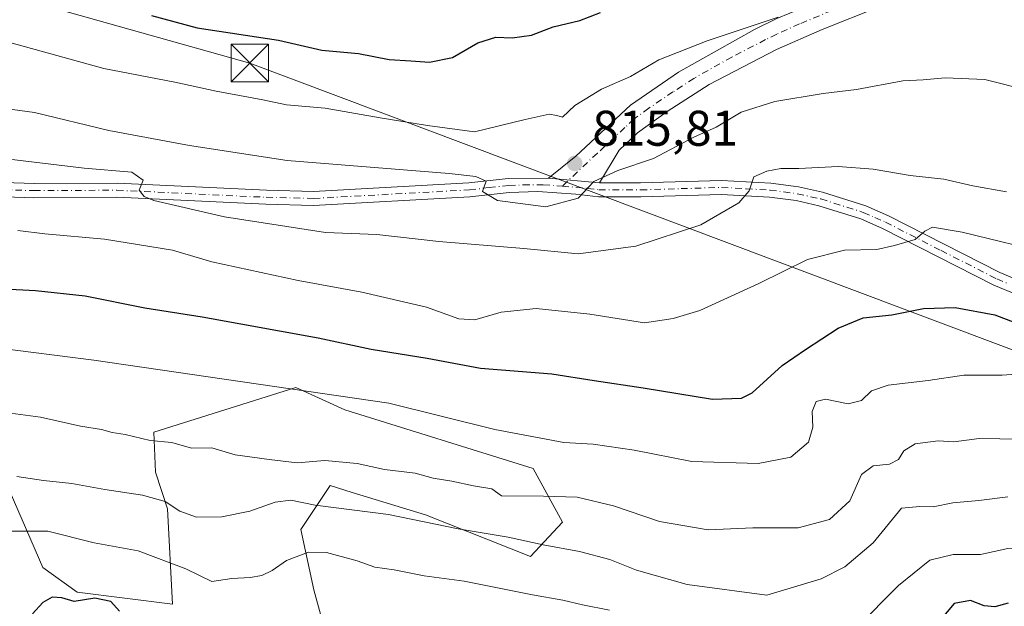
# Model space of a CAD drawing. Units: metres. Extents: x 631502 to 634969, y 4720427 to 4722806.
# Drawn here: x 633140 to 633337, y 4721962 to 4722079 of the extents above; entities that cross this region are included whole.
import ezdxf

# ---------------------------------------------------------------- set-up
doc = ezdxf.new("R2010")
doc.units = ezdxf.units.M
doc.header["$MEASUREMENT"] = 0
doc.linetypes.add('DGN Style 4', pattern=[2.6384748266838614, 1.318413404963828, -0.6592067024819142, 0.001648016756204785, -0.6592067024819142])
for name, color, linetype, lineweight in [('Arbolado forestal CxS', 92, 'Continuous', 0), ('Camino Cxs', 7, 'Continuous', 0), ('Camino eje', 30, 'DGN Style 4', 13), ('Comarca', 135, 'Continuous', 13), ('Curva de nivel maestra', 30, 'Continuous', 30), ('Curva de nivel normal', 30, 'Continuous', 0), ('Instalación de energía eléctrica Cxs', 135, 'Continuous', 0), ('Pista no pavimentada Cxs', 111, 'Continuous', 0), ('Pista no pavimentada eje', 91, 'DGN Style 4', 0), ('Punto de cota en terreno', 7, 'Continuous', 0), ('Rótulo de punto de cota en terreno', 7, 'Continuous', 0), ('Tendido', 6, 'Continuous', 0), ('Torre de tendido puntual', 7, 'Continuous', 0)]:
    doc.layers.add(name, color=color, linetype=linetype, lineweight=lineweight)
doc.styles.add('Style-Arial', font='txt')

# ---------------------------------------------------------------- blocks, each defined once
blk = doc.blocks.new('5PATER')
at = {"layer": 'Instalación de energía eléctrica Cxs', "linetype": 'Continuous', "lineweight": 0}
h = blk.add_hatch(color=51, dxfattribs=at)
edge = h.paths.add_edge_path()
edge.add_ellipse((0, 0), major_axis=(-0.1095731443231308, -0.1110710700762829), ratio=0.9994222409660322, start_angle=0, end_angle=360)
blk = doc.blocks.new('5TTEND')
at = {"layer": 'Comarca', "color": 7, "linetype": 'Continuous', "lineweight": 0}
for p, q in [((-0.375, 0.3754), (0.375, -0.3746)), ((0.3720000000000001, 0.3784000000000001), (-0.3720000000000001, -0.3776))]:
    blk.add_line(p, q, dxfattribs=at)
at = {"layer": 'Comarca', "color": 7, "linetype": 'Continuous', "lineweight": 0, "flags": 128}
blk.add_lwpolyline([(-0.375, -0.3746), (0.375, -0.3746), (0.375, 0.3754), (-0.375, 0.3754), (-0.3720000000000001, -0.3776)], dxfattribs=at)

msp = doc.modelspace()

# ---------------------------------------------------------------- linework, layer by layer
at = {"layer": 'Arbolado forestal CxS', "color": 92, "linetype": 'Continuous', "lineweight": 0}
for points in [[(633212.9003, 4721912.129699999, 754.0810000000056), (633198.4241000004, 4721965.133099999, 778.1349999999949), (633195.7843000004, 4721977.1939, 783.5715000000056), (633201.6524999999, 4721985.9999, 788.2906999999979), (633206.0784, 4721984.637700001, 787.8739999999963), (633220.7244999995, 4721980.129699999, 786.7580000000017), (633241.7522999998, 4721971.812700001, 784.0718999999954), (633248.1095000004, 4721978.661499999, 787.9532000000036), (633242.2417000001, 4721989.424500001, 792.8562999999995), (633204.5878, 4722001.1657, 794.6824000000051), (633194.8069000002, 4722005.568700001, 796.022299999997), (633166.3876, 4721996.637900001, 791.1079000000027), (633166.6895000003, 4721988.691099999, 787.8885000000009), (633169.1343, 4721981.3531, 784.9780000000028), (633170.1118999999, 4721962.2733, 777.2189000000071), (633151.0399000002, 4721964.7193, 776.0296999999993), (633144.1941000001, 4721969.611300001, 777.654800000004), (633135.8803000003, 4721988.691299999, 785.9489999999934)], [(633135.8803000003, 4721988.691299999, 785.9489999999934), (633144.1941000001, 4721969.611300001, 777.654800000004), (633151.0399000002, 4721964.7193, 776.0296999999993), (633170.1118999999, 4721962.2733, 777.2189000000071), (633169.1343, 4721981.3531, 784.9780000000028), (633166.6895000003, 4721988.691099999, 787.8885000000009), (633166.3876, 4721996.637900001, 791.1079000000027), (633194.8069000002, 4722005.568700001, 796.022299999997), (633204.5878, 4722001.1657, 794.6824000000051), (633242.2417000001, 4721989.424500001, 792.8562999999995), (633248.1095000004, 4721978.661499999, 787.9532000000036), (633241.7522999998, 4721971.812700001, 784.0718999999954), (633220.7244999995, 4721980.129699999, 786.7580000000017), (633206.0784, 4721984.637700001, 787.8739999999963), (633201.6524999999, 4721985.9999, 788.2906999999979), (633195.7843000004, 4721977.1939, 783.5715000000056), (633198.4241000004, 4721965.133099999, 778.1349999999949), (633212.9003, 4721912.129699999, 754.0810000000056)], [(633212.9003, 4721912.129699999, 754.0810000000056), (633198.4241000004, 4721965.133099999, 778.1349999999949), (633195.7843000004, 4721977.1939, 783.5715000000056), (633201.6524999999, 4721985.9999, 788.2906999999979), (633206.0784, 4721984.637700001, 787.8739999999963), (633220.7244999995, 4721980.129699999, 786.7580000000017), (633241.7522999998, 4721971.812700001, 784.0718999999954), (633248.1095000004, 4721978.661499999, 787.9532000000036), (633242.2417000001, 4721989.424500001, 792.8562999999995), (633204.5878, 4722001.1657, 794.6824000000051), (633194.8069000002, 4722005.568700001, 796.022299999997), (633166.3876, 4721996.637900001, 791.1079000000027), (633166.6895000003, 4721988.691099999, 787.8885000000009), (633169.1343, 4721981.3531, 784.9780000000028), (633170.1118999999, 4721962.2733, 777.2189000000071), (633151.0399000002, 4721964.7193, 776.0296999999993), (633144.1941000001, 4721969.611300001, 777.654800000004), (633135.8803000003, 4721988.691299999, 785.9489999999934)], [(633212.9003, 4721912.129699999, 754.0810000000056), (633198.4241000004, 4721965.133099999, 778.1349999999949), (633195.7843000004, 4721977.1939, 783.5715000000056), (633201.6524999999, 4721985.9999, 788.2906999999979), (633206.0784, 4721984.637700001, 787.8739999999963), (633220.7244999995, 4721980.129699999, 786.7580000000017), (633241.7522999998, 4721971.812700001, 784.0718999999954), (633248.1095000004, 4721978.661499999, 787.9532000000036), (633242.2417000001, 4721989.424500001, 792.8562999999995), (633204.5878, 4722001.1657, 794.6824000000051), (633194.8069000002, 4722005.568700001, 796.022299999997), (633166.3876, 4721996.637900001, 791.1079000000027), (633166.6895000003, 4721988.691099999, 787.8885000000009), (633169.1343, 4721981.3531, 784.9780000000028), (633170.1118999999, 4721962.2733, 777.2189000000071), (633151.0399000002, 4721964.7193, 776.0296999999993), (633144.1941000001, 4721969.611300001, 777.654800000004), (633135.8803000003, 4721988.691299999, 785.9489999999934)]]:
    msp.add_polyline3d(points, dxfattribs=at)
at = {"layer": 'Camino Cxs', "color": 7, "linetype": 'Continuous', "lineweight": 0, "extrusion": (0.08759792405444625, -0.007908742897651973, 0.9961245180634448), "elevation": 18938.58738148073, "flags": 128}
msp.add_lwpolyline([(4759859.56948296, -205208.5514666321), (4759859.56948296, -205218.8227193098)], dxfattribs=at)
at = {"layer": 'Camino Cxs', "color": 7, "linetype": 'Continuous', "lineweight": 0}
for points in [[(633245.3300999999, 4722047.440099999, 816.2335000000021), (633250.7901, 4722051.8301, 816.3552000000054), (633261.7600999996, 4722062.050100001, 820.0752999999969), (633271.3701, 4722068.600099999, 819.2532000000066), (633286.5701000001, 4722077.120100001, 823.7176000000036), (633291.0500999996, 4722079.340100001, 821.6281000000017), (633304.0301000001, 4722084.7501, 822.3285000000033), (633315.0000999998, 4722090.5701, 819.321100000001), (633316.6401000004, 4722092.370100001, 819.2121999999946)], [(633311.5201000003, 4722081.670100001, 820.0071000000025), (633300.1001000004, 4722077.170100001, 819.0694999999978), (633290.9801000003, 4722073.130100001, 819.8139999999986), (633277.4901000002, 4722066.1801, 818.6781000000047), (633269.1001000004, 4722060.7601, 819.4084000000004), (633263.1401000004, 4722056.4901, 818.4337999999989), (633259.4901000002, 4722053.050100001, 817.4144999999991), (633255.5201000003, 4722046.520099999, 815.3301000000066), (633245.3300999999, 4722047.440099999, 816.2335000000021), (633250.7901, 4722051.8301, 816.3552000000054), (633261.7600999996, 4722062.050100001, 820.0752999999969), (633271.3701, 4722068.600099999, 819.2532000000066), (633286.5701000001, 4722077.120100001, 823.7176000000036), (633291.0500999996, 4722079.340100001, 821.6281000000017)], [(633311.5201000003, 4722081.670100001, 820.0071000000025), (633300.1001000004, 4722077.170100001, 819.0694999999978), (633290.9801000003, 4722073.130100001, 819.8139999999986), (633277.4901000002, 4722066.1801, 818.6781000000047), (633269.1001000004, 4722060.7601, 819.4084000000004), (633263.1401000004, 4722056.4901, 818.4337999999989), (633259.4901000002, 4722053.050100001, 817.4144999999991), (633255.5201000003, 4722046.520099999, 815.3301000000066)]]:
    msp.add_polyline3d(points, dxfattribs=at)
at = {"layer": 'Camino eje', "color": 30, "linetype": 'DGN Style 4', "lineweight": 13}
msp.add_polyline3d([(633325.9984999998, 4722095.5799, 819.7448000000004), (633320.3151000004, 4722088.940099999, 818.9159000000074), (633313.2600999996, 4722086.120100001, 819.1533000000054), (633307.7751000002, 4722083.210100001, 819.693299999999), (633302.0651000004, 4722080.960100001, 821.2838000000047), (633295.5751, 4722078.255100001, 819.5534999999945), (633291.0151000004, 4722076.235099999, 820.4824999999983), (633288.7751000002, 4722075.1251, 821.5911999999954), (633282.0301000001, 4722071.6501, 822.3521000000038), (633274.4301000005, 4722067.390100001, 818.209600000002), (633270.2351000002, 4722064.6801, 818.5152999999991), (633265.4301000005, 4722061.405099999, 819.4354000000022), (633262.4501, 4722059.270099999, 818.7082999999984), (633260.6250999998, 4722057.550100001, 817.6912000000011), (633255.1401000004, 4722052.440099999, 816.3745000000055), (633248.0906999996, 4722045.853700001, 816.1270999999979)], dxfattribs=at)
at = {"layer": 'Curva de nivel maestra', "color": 30, "linetype": 'Continuous', "lineweight": 30, "flags": 128}
for points, elevation in [([(633165.9199999999, 4722079.970100001), (633175.0700000003, 4722077.460100001), (633191.3099999997, 4722075.030099999), (633200, 4722073.040100001), (633207.3200000003, 4722072.370100001), (633213.4400000004, 4722071.1601), (633217.8300000001, 4722070.9101), (633221.54, 4722070.600099999), (633226.1100000005, 4722071.5601), (633231.2000000002, 4722074.4801), (633234.7800000003, 4722075.610099999), (633238.0999999996, 4722075.5001), (633241.9699999997, 4722076.040100001), (633246.2999999998, 4722077.710100001), (633251.6399999997, 4722078.940099999), (633255.7599999999, 4722080.5801)], 825), ([(633136.29, 4722025.350099999), (633142.7100000001, 4722024.9801), (633152.6600000003, 4722023.890100001), (633164.6100000005, 4722021.540100001), (633176.0599999997, 4722019.7501), (633199.29, 4722015.540100001), (633209.8399999999, 4722013.290100001), (633221.04, 4722011.4901), (633231.7300000006, 4722009.460100001), (633245.9900000002, 4722008.340100001), (633254.4699999997, 4722006.9801), (633264.29, 4722005.5601), (633278.1299999999, 4722003.2401), (633283.9400000004, 4722003.4801), (633286.0800000001, 4722004.540100001), (633292.0800000001, 4722010.0101), (633296.7400000002, 4722013.190099999), (633303.29, 4722017.4801), (633308.29, 4722019.550100001), (633314.0499999998, 4722020.140100001), (633320.3300000001, 4722021.370100001), (633326.7199999997, 4722021.610099999), (633334.6299999999, 4722020.120100001), (633338.6299999999, 4722018.590100001)], 800), ([(633159.5, 4721960.890100001), (633157.7599999999, 4721962.8201), (633154.5800000001, 4721963.520099999), (633150.4500000002, 4721962.840100001), (633147.9699999997, 4721963.550100001), (633146.0300000003, 4721963.700099999), (633144.2000000002, 4721962.6501), (633142.0899999999, 4721960.360099999)], 775.0000000000001), ([(633337.2699999996, 4721962.5101), (633334.6600000003, 4721961.7301), (633332.4800000006, 4721961.940099999), (633329.79, 4721963.030099999), (633326.5199999996, 4721962.390100001), (633323.6799999997, 4721959.0701)], 775.0000000000001)]:
    msp.add_lwpolyline(points, dxfattribs=dict(at, elevation=elevation))
at = {"layer": 'Curva de nivel normal', "color": 30, "linetype": 'Continuous', "lineweight": 0, "flags": 128}
for points, elevation in [([(633137.6100000005, 4722074.5701), (633156.4000000004, 4722069.340100001), (633170.5999999996, 4722066.640100001), (633178.8300000001, 4722064.8201), (633188.2000000002, 4722063.0801), (633192.9500000002, 4722062.100099999), (633200.6699999999, 4722061.440099999), (633211.6399999997, 4722059.5101), (633221.1600000003, 4722057.9801), (633230.5099999999, 4722056.7301), (633240.6399999997, 4722059.1801), (633245.4800000006, 4722060.220100001), (633247.0199999996, 4722059.960100001), (633248.1500000004, 4722059.630100001), (633250.6399999997, 4722061.960100001), (633255.9699999997, 4722065.2301), (633261.7400000002, 4722067.7401), (633267.4000000004, 4722071.0601), (633277.0800000001, 4722074.9001), (633291.2999999998, 4722079.640100001)], 820), ([(633341.3700000001, 4722064.950099999), (633332.6600000003, 4722067.170100001), (633324.7199999997, 4722067.520099999), (633320.29, 4722067.090100001), (633316.2300000006, 4722066.920100001), (633306.9800000006, 4722065.140100001), (633300.2800000003, 4722064.360099999), (633290.6500000004, 4722062.7401), (633283.9100000003, 4722060.640100001), (633278.8799999999, 4722057.620100001), (633274.4100000003, 4722055.6601), (633266.3600000005, 4722051.390100001), (633259.1799999997, 4722048.9901), (633254.4400000004, 4722046.780099999), (633251.2999999998, 4722043.450099999), (633244.8399999999, 4722041.6801), (633235.1600000003, 4722042.960100001), (633232.1699999999, 4722044.800100001), (633232.8799999999, 4722046.8101), (633230.8099999997, 4722047.780099999), (633225.4800000006, 4722048.340100001), (633193.0300000003, 4722050.940099999), (633173.54, 4722054.0001), (633157.4100000003, 4722056.9901), (633142.4900000002, 4722060.550100001), (633136.6600000003, 4722061.390100001)], 815), ([(633127.3499999996, 4722052.4101), (633152.4400000004, 4722049.440099999), (633161.9800000006, 4722048.620100001), (633164.25, 4722047.030099999), (633163.4800000006, 4722045.0701), (633164.4400000004, 4722043.7601), (633166.4000000004, 4722042.960100001), (633180.4900000002, 4722039.6801), (633200.7599999999, 4722036.600099999), (633210.9699999997, 4722036.210100001), (633223.3799999999, 4722034.790100001), (633240.3899999997, 4722033.380100001), (633251.2699999996, 4722032.3301), (633262.7800000003, 4722033.840100001), (633275.8300000001, 4722038.140100001), (633283.4199999999, 4722042.520099999), (633285.5, 4722044.9001), (633286.4000000004, 4722047.700099999), (633289.0099999999, 4722048.860099999), (633291.8300000001, 4722049.370100001), (633295.3899999997, 4722049.370100001), (633303.3200000003, 4722049.770099999), (633310.29, 4722049.2601), (633317.7199999997, 4722047.940099999), (633324.4299999997, 4722047.270099999), (633330.2000000002, 4722045.9301), (633336.9400000004, 4722044.6801)], 810), ([(633139.1799999997, 4722036.960100001), (633144.5599999997, 4722036.300100001), (633156.5300000003, 4722035.2401), (633170.1299999999, 4722033.050100001), (633177.9699999997, 4722030.690099999), (633195.29, 4722026.9801), (633207.9900000002, 4722024.6801), (633220.9600000001, 4722021.6601), (633227.3899999997, 4722019.3101), (633230.6200000001, 4722019.1501), (633235.8899999997, 4722020.6801), (633242.8600000005, 4722021.360099999), (633253.6299999999, 4722020.2601), (633264.5499999998, 4722018.530099999), (633270.2999999998, 4722019.420100001), (633275.6399999997, 4722021.0001), (633287.4500000002, 4722026.360099999), (633297.1399999997, 4722031.170100001), (633304.5300000003, 4722033.0701), (633311.0199999996, 4722033.170100001), (633314.5300000003, 4722033.9801), (633318.6699999999, 4722035.190099999), (633320.6200000001, 4722036.8201), (633322.1699999999, 4722037.620100001), (633328.1200000001, 4722036.6501), (633346.1799999997, 4722032.2501)], 805), ([(633134.3899999997, 4722013.620100001), (633154.4000000004, 4722011.0601), (633213.3799999999, 4722002.440099999), (633234.6299999999, 4721997.200099999), (633248.3799999999, 4721994.5801), (633254.2999999998, 4721994.300100001), (633262.5099999999, 4721993.040100001), (633274, 4721990.780099999), (633287.2800000003, 4721990.380100001), (633293.8200000003, 4721991.640100001), (633297.3700000001, 4721994.690099999), (633298.2300000006, 4721997.640100001), (633298.0599999997, 4722000.770099999), (633298.8899999997, 4722002.800100001), (633300.7800000003, 4722003.2401), (633305.29, 4722002.3301), (633307.9600000001, 4722002.970100001), (633309.9600000001, 4722004.960100001), (633313.29, 4722006.0601), (633321.29, 4722006.9801), (633328.4100000003, 4722008.030099999), (633336.1100000005, 4722008.0601), (633344.6500000004, 4722008.670100001)], 795.0000000000001), ([(633339.7599999999, 4721995.290100001), (633331.5099999999, 4721995.420100001), (633326.4299999997, 4721994.7501), (633323.29, 4721994.920100001), (633318.6900000004, 4721994.3301), (633316.4600000001, 4721992.9301), (633315.3300000001, 4721991.210100001), (633313.54, 4721990.2501), (633310.29, 4721989.950099999), (633307.9600000001, 4721988.210100001), (633305.6100000005, 4721982.9301), (633301.5599999997, 4721979.1801), (633295.3099999997, 4721977.520099999), (633286.2400000002, 4721977.5601), (633277.2800000003, 4721977.1501), (633267.5499999998, 4721978.8201), (633258.3600000005, 4721981.9301), (633251.0700000003, 4721983.6801), (633244.3200000003, 4721983.880100001), (633235.9699999997, 4721983.9101), (633233.9800000006, 4721985.3301), (633230.3099999997, 4721985.9101), (633225.9900000002, 4721986.850099999), (633222.2400000002, 4721987.4801), (633218.6799999997, 4721988.450099999), (633212.5, 4721989.220100001), (633207.04, 4721990.4301), (633200.6200000001, 4721991.0101), (633195.0899999999, 4721990.530099999), (633189.4900000002, 4721991.190099999), (633182.6399999997, 4721992.140100001), (633177.9600000001, 4721993.5701), (633173.9199999999, 4721993.4901), (633169.9600000001, 4721994.5801), (633165.6399999997, 4721995.0101), (633160.6399999997, 4721996.200099999), (633158.0199999996, 4721996.5801), (633155.9000000004, 4721997.200099999), (633151.7000000002, 4721997.890100001), (633143.7199999997, 4721999.640100001), (633134.6500000004, 4722000.840100001)], 790), ([(633306.9699999997, 4721957.5601), (633315.3300000001, 4721965.9901), (633321.6399999997, 4721971.090100001), (633326.29, 4721972.2401), (633331.7800000003, 4721972.2301), (633337.2400000002, 4721973.4301), (633343.5199999996, 4721973.340100001), (633348.3099999997, 4721973.7401), (633353.8499999996, 4721974.780099999), (633359.0599999997, 4721974.620100001), (633363.9800000006, 4721975.460100001), (633372.4900000002, 4721978.7501), (633382.9299999997, 4721984.4901), (633389.4900000002, 4721990.370100001), (633394.0499999998, 4721993.600099999), (633399.5800000001, 4721995.770099999), (633410.2400000002, 4721996.970100001), (633426.4699999997, 4721995.210100001), (633439.75, 4721994.0001), (633452.3700000001, 4721992.470100001), (633459.9699999997, 4721991.890100001), (633469.6299999999, 4721989.4801), (633481.4900000002, 4721984.280099999), (633492.9500000002, 4721980.280099999)], 780), ([(633138.9699999997, 4721987.800100001), (633144.2999999998, 4721987.0101), (633149.9900000002, 4721986.4301), (633156.5599999997, 4721985.220100001), (633164.1500000004, 4721984.0801), (633168.6200000001, 4721982.8101), (633171.6200000001, 4721980.880100001), (633174.8899999997, 4721979.710100001), (633179.9800000006, 4721979.7501), (633185.5700000003, 4721980.870100001), (633190.6399999997, 4721982.690099999), (633193.8200000003, 4721983.110099999), (633198.6399999997, 4721982.0801), (633213.2999999998, 4721980.1801), (633227.2999999998, 4721977.340100001), (633237.2999999998, 4721975.690099999), (633244.2800000003, 4721974.140100001), (633251.5599999997, 4721972.840100001), (633257.6200000001, 4721971.2301), (633262.9699999997, 4721969.0701), (633273.0899999999, 4721966.2501), (633289.0300000003, 4721964.100099999), (633299.8600000005, 4721967.360099999), (633304.6100000005, 4721969.770099999), (633310.2599999999, 4721974.550100001), (633315.9299999997, 4721981.5101), (633319.6200000001, 4721981.8201), (633322.29, 4721981.7401), (633326.25, 4721982.540100001), (633331.4400000004, 4721983.0101), (633337.25, 4721983.770099999)], 785), ([(633137.7300000006, 4721976.850099999), (633145.1699999999, 4721976.9101), (633154.4699999997, 4721974.530099999), (633163.25, 4721972.9801), (633172.8099999997, 4721969.370100001), (633177.9800000006, 4721966.850099999), (633181.9699999997, 4721967.4301), (633185.6399999997, 4721967.600099999), (633187.9699999997, 4721967.9901), (633190.04, 4721969.0001), (633192.9000000004, 4721970.9901), (633197.3600000005, 4721972.710100001), (633200.9600000001, 4721972.640100001), (633207.04, 4721970.920100001), (633210.5999999996, 4721969.690099999), (633214.4800000006, 4721969.1801), (633220.4500000002, 4721967.920100001), (633228.4600000001, 4721966.860099999), (633242.1100000005, 4721964.170100001), (633248.2300000006, 4721963.120100001), (633252.1299999999, 4721962.170100001), (633257.5199999996, 4721961.0801)], 780)]:
    msp.add_lwpolyline(points, dxfattribs=dict(at, elevation=elevation))
at = {"layer": 'Pista no pavimentada Cxs', "color": 111, "linetype": 'Continuous', "lineweight": 0, "extrusion": (0.08759792405444625, -0.007908742897651973, 0.9961245180634448), "elevation": 18938.58738148073, "flags": 128}
msp.add_lwpolyline([(4759859.56948296, -205208.5514666321), (4759859.56948296, -205218.8227193098)], dxfattribs=at)
at = {"layer": 'Pista no pavimentada Cxs', "color": 111, "linetype": 'Continuous', "lineweight": 0}
for points in [[(633097.7301000003, 4722047.860099999, 805.8671000000032), (633142.4301000005, 4722046.340100001, 810.2035000000033), (633159.0401, 4722046.4301, 810.5651999999974), (633188.9001000002, 4722045.020099999, 812.8643000000012), (633198.3000999996, 4722044.790100001, 813.3215000000056), (633229.3901000004, 4722046.4901, 816.242499999993), (633237.3000999996, 4722047.4001, 815.857999999993), (633245.3300999999, 4722047.440099999, 816.2335000000021), (633255.5201000003, 4722046.520099999, 815.3301000000066), (633263.7701000003, 4722046.4901, 814.8295000000071), (633279.9600999998, 4722047.0001, 812.840400000001), (633289.7901, 4722046.450099999, 810.3503000000055), (633295.3501000004, 4722045.710100001, 809.9076999999961), (633300.1700999998, 4722044.630100001, 809.8994999999995), (633308.8201000001, 4722041.9101, 808.7019), (633313.3601000002, 4722039.9101, 807.7421999999933), (633335.6101000002, 4722028.5801, 803.2194000000018), (633340.2100999998, 4722026.6801, 802.7468999999984)], [(633097.7301000003, 4722047.860099999, 805.8671000000032), (633142.4301000005, 4722046.340100001, 810.2035000000033), (633159.0401, 4722046.4301, 810.5651999999974), (633188.9001000002, 4722045.020099999, 812.8643000000012), (633198.3000999996, 4722044.790100001, 813.3215000000056), (633229.3901000004, 4722046.4901, 816.242499999993), (633237.3000999996, 4722047.4001, 815.857999999993), (633245.3300999999, 4722047.440099999, 816.2335000000021)], [(633255.5201000003, 4722046.520099999, 815.3301000000066), (633263.7701000003, 4722046.4901, 814.8295000000071), (633279.9600999998, 4722047.0001, 812.840400000001), (633289.7901, 4722046.450099999, 810.3503000000055), (633295.3501000004, 4722045.710100001, 809.9076999999961), (633300.1700999998, 4722044.630100001, 809.8994999999995), (633308.8201000001, 4722041.9101, 808.7019), (633313.3601000002, 4722039.9101, 807.7421999999933), (633335.6101000002, 4722028.5801, 803.2194000000018), (633340.2100999998, 4722026.6801, 802.7468999999984)], [(633339.2701000003, 4722024.040100001, 802.3414000000049), (633334.4401000004, 4722026.030099999, 802.719299999997), (633312.1601, 4722037.380100001, 807.732600000003), (633307.8300999999, 4722039.280099999, 809.3879000000015), (633299.4401000004, 4722041.920100001, 809.496499999994), (633294.8601000002, 4722042.950099999, 809.9296000000032), (633289.5301000001, 4722043.6601, 810.7587999999961), (633279.9301000005, 4722044.190099999, 812.0773000000045), (633263.8101000005, 4722043.690099999, 814.1959000000061), (633255.3501000004, 4722043.720100001, 814.8668000000035), (633250.8201000001, 4722044.270099999, 815.5334000000004), (633243.2100999998, 4722044.770099999, 816.4716000000044), (633237.5000999998, 4722044.600099999, 815.7788), (633229.6300999997, 4722043.700099999, 815.3885000000009), (633198.3400999998, 4722041.9901, 812.8469000000041), (633188.8000999996, 4722042.220100001, 812.6298999999999), (633158.9801000003, 4722043.630100001, 809.9713000000047), (633142.3901000004, 4722043.540100001, 808.8752999999998), (633097.5900999998, 4722045.0601, 805.3987000000053)], [(633339.2701000003, 4722024.040100001, 802.3414000000049), (633334.4401000004, 4722026.030099999, 802.719299999997), (633312.1601, 4722037.380100001, 807.732600000003), (633307.8300999999, 4722039.280099999, 809.3879000000015), (633299.4401000004, 4722041.920100001, 809.496499999994), (633294.8601000002, 4722042.950099999, 809.9296000000032), (633289.5301000001, 4722043.6601, 810.7587999999961), (633279.9301000005, 4722044.190099999, 812.0773000000045), (633263.8101000005, 4722043.690099999, 814.1959000000061), (633255.3501000004, 4722043.720100001, 814.8668000000035), (633250.8201000001, 4722044.270099999, 815.5334000000004), (633243.2100999998, 4722044.770099999, 816.4716000000044), (633237.5000999998, 4722044.600099999, 815.7788), (633229.6300999997, 4722043.700099999, 815.3885000000009), (633198.3400999998, 4722041.9901, 812.8469000000041), (633188.8000999996, 4722042.220100001, 812.6298999999999), (633158.9801000003, 4722043.630100001, 809.9713000000047), (633142.3901000004, 4722043.540100001, 808.8752999999998), (633097.5900999998, 4722045.0601, 805.3987000000053)]]:
    msp.add_polyline3d(points, dxfattribs=at)
at = {"layer": 'Pista no pavimentada eje', "color": 91, "linetype": 'DGN Style 4', "lineweight": 0}
for points in [[(633097.6601, 4722046.460100001, 805.4918999999937), (633142.4101, 4722044.940099999, 809.5381999999955), (633159.0100999996, 4722045.030099999, 810.2695999999996), (633188.8501000004, 4722043.620100001, 812.6837999999989), (633198.3201000001, 4722043.390100001, 812.928899999999), (633229.5100999996, 4722045.095100001, 815.7994000000036), (633233.4451000001, 4722045.545100001, 815.8341999999975), (633237.4001000002, 4722046.0001, 815.8185999999987), (633240.2550999997, 4722046.085100001, 816.1996999999974), (633244.2701000003, 4722046.1051, 816.4035000000005), (633248.0906999996, 4722045.853700001, 816.1270999999979)], [(633248.0906999996, 4722045.853700001, 816.1270999999979), (633253.1700999998, 4722045.395099999, 815.1567000000068), (633255.4351000005, 4722045.120100001, 815.0959000000004), (633263.7901, 4722045.090100001, 814.5121000000072), (633271.8501000004, 4722045.340100001, 814.1564999999973), (633279.9451000001, 4722045.595100001, 812.4609999999958), (633284.8601000002, 4722045.3201, 811.1967000000004), (633289.6601, 4722045.0551, 810.5500000000029), (633295.1051000003, 4722044.3301, 809.9098999999987), (633299.8051000005, 4722043.2751, 809.4639000000025), (633308.3251, 4722040.595100001, 808.999299999996), (633310.5950999996, 4722039.595100001, 808.4361000000063), (633312.7600999996, 4722038.645099999, 807.633600000001), (633323.8850999996, 4722032.9801, 804.4333999999944), (633335.0251000002, 4722027.3051, 802.7966000000015), (633337.3251, 4722026.3551, 802.5817999999999)]]:
    msp.add_polyline3d(points, dxfattribs=at)
at = {"layer": 'Tendido', "color": 6, "linetype": 'Continuous', "lineweight": 0}
msp.add_polyline3d([(634942.7991000004, 4721535.5713, 586.0534999999945), (634937.5977999996, 4721537.421399999, 593.4391000000032), (634690.0324999997, 4721625.7753, 610.3487000000023), (634291.7566999998, 4721697.000800001, 668.1061999999947), (634035.4500000002, 4721742.060000001, 697.7571999999927), (633839.9245999996, 4721748.859800001, 718.2684000000008), (633583.2781999996, 4721922.903000001, 770.9744000000064), (633359.7999999998, 4722004.99, 800.178700000004), (633185.5999999996, 4722070.439999999, 826.1227999999975), (632974.5236999998, 4722129.7018, 842.3861000000034), (632846.4299999997, 4722094.439999999, 844.4578000000038), (632662.1031, 4722045.9345, 837.6782999999997), (632527.3200000003, 4722092.730000001, 851.8426000000036), (632364.3932999996, 4722149.8102, 863.0304999999935), (631999.6678999999, 4722143.829500001, 893.6888999999937)], dxfattribs=at)

# ---------------------------------------------------------------- block references
at = {"layer": 'Punto de cota en terreno', "color": 7, "linetype": 'Continuous', "lineweight": 0, "xscale": 10, "yscale": 10, "zscale": 10}
msp.add_blockref('5PATER', (633250.5800000001, 4722050.390000001, 815.8099999999977), dxfattribs=at)
at = {"layer": 'Torre de tendido puntual', "color": 7, "linetype": 'Continuous', "lineweight": 0, "xscale": 10, "yscale": 10, "zscale": 10}
msp.add_blockref('5TTEND', (633185.5999999996, 4722070.439999999, 826.1227999999975), dxfattribs=at)

# ---------------------------------------------------------------- texts
at = {"layer": 'Rótulo de punto de cota en terreno', "color": 7, "linetype": 'Continuous', "lineweight": 0, "style": 'Style-Arial'}
msp.add_text('815,81', height=7.000000000000002, dxfattribs=at).set_placement((633254.1078000005, 4722053.9178))

doc.saveas('drawing.dxf')
